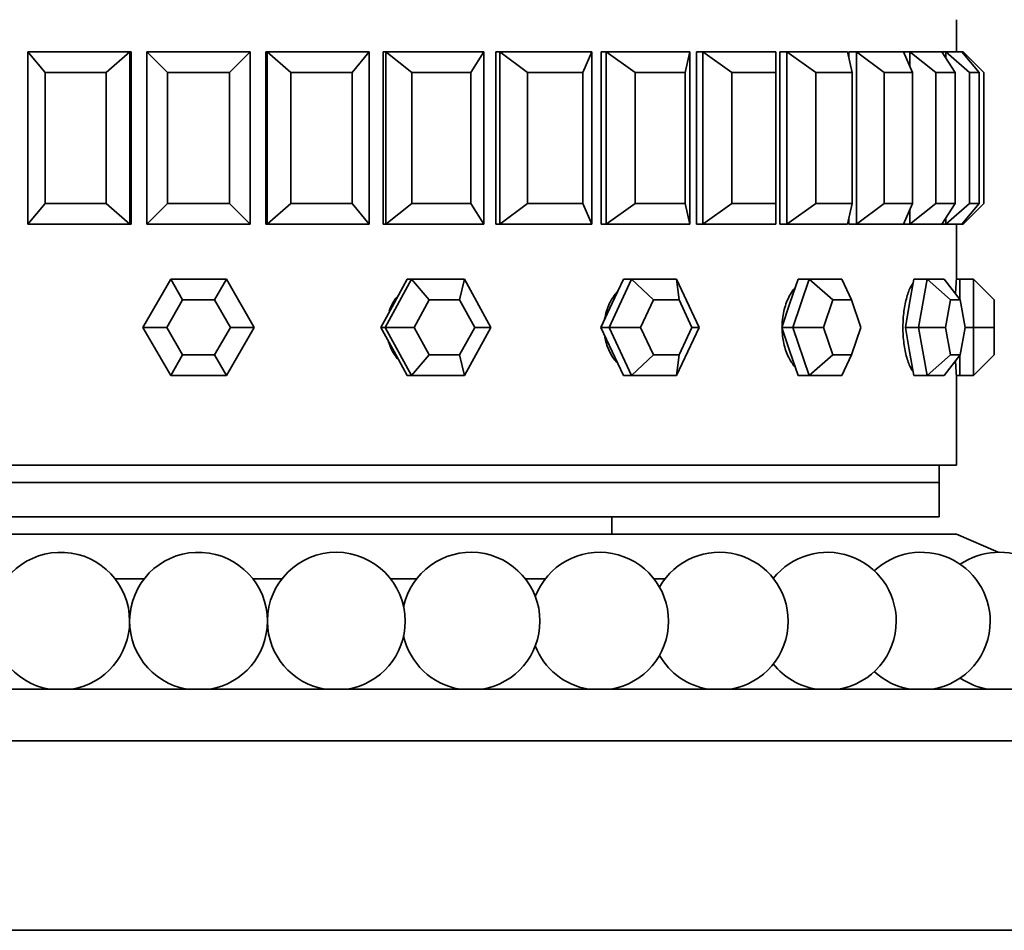
# Model space of a CAD drawing. Units: millimetres. Extents: x 0 to 744, y 0 to 1164.
# Drawn here: x 404 to 433, y 817 to 844 of the extents above; entities that cross this region are included whole.
import ezdxf
from ezdxf import colors
from ezdxf.entities.mleader import LeaderData, LeaderLine
from ezdxf.math import Vec2, Vec3

# ---------------------------------------------------------------- set-up
doc = ezdxf.new("R2010")
doc.units = ezdxf.units.MM
doc.layers.add('DV1_Défaut', color=7, linetype='Continuous')
doc.layers.add('Défaut', color=7, linetype='Continuous')

# ---------------------------------------------------------------- blocks, each defined once
blk = doc.blocks.new('_DOT')
at = {"color": 0}
blk.add_line((0, 0), (-1, 0), dxfattribs=at)
at = {"color": 0, "const_width": 0.333}
blk.add_lwpolyline([(-0.1665, 0, 1), (0.1665, 0, 1)], format="xyb", close=True, dxfattribs=at)
blk = doc.blocks.new('SE')
at = {"layer": 'DV1_Défaut', "color": 7, "linetype": 'Continuous', "lineweight": 35}
for p, q in [((431.644, 842.653), (431.644, 843.586)), ((431.644, 842.653), (431.644, 843.586)), ((404.69, 842.653), (407.653, 842.653)), ((404.69, 837.653), (404.69, 842.653)), ((404.69, 842.653), (405.188, 842.053)), ((406.966, 842.053), (407.653, 842.653)), ((407.653, 842.653), (407.692, 842.653)), ((407.653, 842.653), (407.653, 837.653)), ((407.692, 842.653), (407.692, 837.653)), ((407.692, 842.653), (407.692, 837.653)), ((408.144, 842.653), (411.144, 842.653)), ((408.144, 837.653), (408.144, 842.653)), ((408.144, 842.653), (408.744, 842.053)), ((410.544, 842.053), (411.144, 842.653)), ((411.144, 842.653), (411.144, 837.653)), ((411.635, 842.653), (411.596, 842.653)), ((411.596, 842.653), (411.596, 837.653)), ((411.596, 842.653), (411.596, 837.653)), ((411.635, 842.653), (414.598, 842.653)), ((411.635, 837.653), (411.635, 842.653)), ((411.635, 842.653), (412.322, 842.053)), ((414.1, 842.053), (414.598, 842.653)), ((414.598, 842.653), (414.598, 837.653)), ((415.078, 842.653), (415, 842.653)), ((415, 842.653), (415, 837.653)), ((415, 842.653), (415, 837.653)), ((415.078, 842.653), (417.931, 842.653)), ((415.078, 837.653), (415.078, 842.653)), ((415.078, 842.653), (415.834, 842.053)), ((417.546, 842.053), (417.931, 842.653)), ((417.931, 842.653), (417.931, 837.653)), ((418.386, 842.653), (418.272, 842.653)), ((418.272, 842.653), (418.272, 837.653)), ((418.272, 842.653), (418.272, 837.653)), ((418.386, 842.653), (421.059, 842.653)), ((418.386, 837.653), (418.386, 842.653)), ((418.386, 842.653), (419.193, 842.053)), ((420.797, 842.053), (421.059, 842.653)), ((421.059, 842.653), (421.059, 837.653)), ((421.479, 842.653), (421.332, 842.653)), ((421.332, 842.653), (421.332, 837.653)), ((421.332, 842.653), (421.332, 837.653)), ((421.479, 842.653), (423.906, 842.653)), ((421.479, 837.653), (421.479, 842.653)), ((421.479, 842.653), (422.317, 842.053)), ((423.774, 842.053), (423.906, 842.653)), ((423.906, 842.653), (423.906, 837.653)), ((424.281, 842.653), (424.104, 842.653)), ((424.104, 842.653), (424.104, 837.653)), ((424.104, 842.653), (424.104, 837.653)), ((424.281, 842.653), (426.402, 842.653)), ((424.281, 837.653), (424.281, 842.653)), ((424.281, 842.653), (425.13, 842.053)), ((426.402, 842.053), (426.402, 842.653)), ((426.723, 842.653), (426.519, 842.653)), ((426.519, 842.653), (426.519, 837.653)), ((426.519, 842.653), (426.519, 837.653)), ((426.723, 842.653), (428.486, 842.653)), ((426.723, 837.653), (426.723, 842.653)), ((426.723, 842.653), (427.561, 842.053)), ((428.619, 842.053), (428.486, 842.653)), ((428.743, 842.653), (428.52, 842.653)), ((428.52, 842.653), (428.52, 842.5)), ((428.52, 842.653), (428.52, 842.5)), ((428.743, 842.653), (430.105, 842.653)), ((428.743, 837.653), (428.743, 842.653)), ((428.743, 842.653), (429.55, 842.053)), ((430.294, 842.653), (430.105, 842.653)), ((430.368, 842.053), (430.105, 842.653)), ((430.294, 842.653), (431.221, 842.653)), ((430.294, 842.221), (430.294, 842.653)), ((430.294, 842.653), (431.05, 842.053)), ((431.336, 842.653), (431.221, 842.653)), ((431.606, 842.053), (431.221, 842.653)), ((431.336, 842.653), (431.805, 842.653)), ((431.336, 842.473), (431.336, 842.653)), ((431.336, 842.653), (432.023, 842.053)), ((431.844, 842.653), (431.805, 842.653)), ((432.304, 842.053), (431.805, 842.653)), ((431.844, 842.606), (431.844, 842.653)), ((431.844, 842.653), (432.444, 842.053)), ((405.188, 842.053), (405.188, 838.253)), ((406.966, 842.053), (405.188, 842.053)), ((406.966, 838.253), (406.966, 842.053)), ((408.744, 842.053), (408.744, 838.253)), ((410.544, 842.053), (408.744, 842.053)), ((410.544, 838.253), (410.544, 842.053)), ((412.322, 842.053), (412.322, 838.253)), ((414.1, 842.053), (412.322, 842.053)), ((414.1, 838.253), (414.1, 842.053)), ((415.834, 842.053), (415.834, 838.253)), ((417.546, 842.053), (415.834, 842.053)), ((417.546, 838.253), (417.546, 842.053)), ((419.193, 842.053), (419.193, 838.253)), ((420.797, 842.053), (419.193, 842.053)), ((420.797, 838.253), (420.797, 842.053)), ((422.317, 842.053), (422.317, 838.253)), ((423.774, 842.053), (422.317, 842.053)), ((423.774, 838.253), (423.774, 842.053)), ((425.13, 842.053), (425.13, 838.253)), ((426.402, 842.053), (425.13, 842.053)), ((426.402, 838.253), (426.402, 842.053)), ((427.561, 842.053), (427.561, 838.253)), ((428.619, 842.053), (427.561, 842.053)), ((428.619, 838.253), (428.619, 842.053)), ((429.55, 842.053), (429.55, 838.253)), ((430.368, 842.053), (429.55, 842.053)), ((430.368, 838.253), (430.368, 842.053)), ((431.05, 842.053), (431.05, 838.253)), ((431.606, 842.053), (431.05, 842.053)), ((431.606, 838.253), (431.606, 842.053)), ((432.023, 842.053), (432.023, 838.253)), ((432.304, 842.053), (432.023, 842.053)), ((432.304, 838.253), (432.304, 842.053)), ((432.444, 842.053), (432.444, 838.253)), ((404.69, 837.653), (405.188, 838.253)), ((405.188, 838.253), (406.966, 838.253)), ((406.966, 838.253), (407.653, 837.653)), ((408.144, 837.653), (408.744, 838.253)), ((408.744, 838.253), (410.544, 838.253)), ((410.544, 838.253), (411.144, 837.653)), ((411.635, 837.653), (412.322, 838.253)), ((412.322, 838.253), (414.1, 838.253)), ((414.1, 838.253), (414.598, 837.653)), ((415.078, 837.653), (415.834, 838.253)), ((415.834, 838.253), (417.546, 838.253)), ((417.546, 838.253), (417.931, 837.653)), ((418.386, 837.653), (419.193, 838.253)), ((419.193, 838.253), (420.797, 838.253)), ((420.797, 838.253), (421.059, 837.653)), ((421.479, 837.653), (422.317, 838.253)), ((422.317, 838.253), (423.774, 838.253)), ((423.774, 838.253), (423.906, 837.653)), ((424.281, 837.653), (425.13, 838.253)), ((425.13, 838.253), (426.402, 838.253)), ((426.402, 838.253), (426.402, 837.653)), ((426.723, 837.653), (427.561, 838.253)), ((427.561, 838.253), (428.619, 838.253)), ((428.619, 838.253), (428.486, 837.653)), ((428.743, 837.653), (429.55, 838.253)), ((429.55, 838.253), (430.368, 838.253)), ((430.368, 838.253), (430.105, 837.653)), ((430.294, 837.653), (431.05, 838.253)), ((430.294, 837.653), (430.294, 838.084)), ((431.05, 838.253), (431.606, 838.253)), ((431.606, 838.253), (431.221, 837.653)), ((431.336, 837.653), (432.023, 838.253)), ((432.304, 838.253), (431.805, 837.653)), ((431.844, 837.653), (432.444, 838.253)), ((432.023, 838.253), (432.304, 838.253)), ((428.52, 837.805), (428.52, 837.653)), ((428.52, 837.805), (428.52, 837.653)), ((431.336, 837.653), (431.336, 837.832)), ((407.653, 837.653), (404.69, 837.653)), ((407.653, 837.653), (407.692, 837.653)), ((411.144, 837.653), (408.144, 837.653)), ((411.635, 837.653), (411.596, 837.653)), ((414.598, 837.653), (411.635, 837.653)), ((415.078, 837.653), (415, 837.653)), ((417.931, 837.653), (415.078, 837.653)), ((418.386, 837.653), (418.272, 837.653)), ((421.059, 837.653), (418.386, 837.653)), ((421.479, 837.653), (421.332, 837.653)), ((423.906, 837.653), (421.479, 837.653)), ((424.281, 837.653), (424.104, 837.653)), ((426.402, 837.653), (424.281, 837.653)), ((426.723, 837.653), (426.519, 837.653)), ((428.486, 837.653), (426.723, 837.653)), ((428.743, 837.653), (428.52, 837.653)), ((430.105, 837.653), (428.743, 837.653)), ((430.294, 837.653), (430.105, 837.653)), ((431.221, 837.653), (430.294, 837.653)), ((431.336, 837.653), (431.221, 837.653)), ((431.805, 837.653), (431.336, 837.653)), ((431.644, 836.053), (431.644, 837.653)), ((431.644, 836.053), (431.644, 837.653)), ((431.844, 837.653), (431.805, 837.653)), ((431.844, 837.653), (431.844, 837.699)), ((408.027, 834.653), (408.836, 836.053)), ((408.836, 836.053), (410.452, 836.053)), ((408.836, 836.053), (409.182, 835.453)), ((410.452, 836.053), (410.106, 835.453)), ((410.452, 836.053), (411.261, 834.653)), ((415.059, 834.653), (415.828, 836.053)), ((415.705, 836.053), (415.32, 835.353)), ((415.828, 836.053), (415.705, 836.053)), ((415.828, 836.053), (417.366, 836.053)), ((415.828, 836.053), (416.343, 835.453)), ((417.366, 836.053), (417.222, 835.453)), ((417.366, 836.053), (418.134, 834.653)), ((421.561, 834.653), (422.215, 836.053)), ((421.98, 836.053), (421.653, 835.353)), ((422.215, 836.053), (421.98, 836.053)), ((422.215, 836.053), (423.523, 836.053)), ((422.215, 836.053), (422.848, 835.453)), ((423.523, 836.053), (424.177, 834.653)), ((423.523, 836.053), (423.596, 835.453)), ((427.048, 836.053), (426.811, 835.353)), ((426.897, 834.653), (427.372, 836.053)), ((427.372, 836.053), (427.048, 836.053)), ((427.372, 836.053), (428.322, 836.053)), ((427.372, 836.053), (428.061, 835.453)), ((428.322, 836.053), (428.604, 835.453)), ((430.413, 836.053), (430.288, 835.353)), ((430.793, 836.053), (430.413, 836.053)), ((430.543, 834.653), (430.793, 836.053)), ((430.793, 836.053), (431.293, 836.053)), ((430.793, 836.053), (431.471, 835.453)), ((431.293, 836.053), (431.756, 835.453)), ((431.744, 836.053), (431.644, 836.053)), ((431.744, 836.053), (431.744, 835.468)), ((432.144, 836.053), (431.744, 836.053)), ((432.144, 834.653), (432.144, 836.053)), ((432.144, 836.053), (432.744, 835.453)), ((409.182, 835.453), (408.72, 834.653)), ((410.106, 835.453), (409.182, 835.453)), ((410.568, 834.653), (410.106, 835.453)), ((415.32, 835.353), (414.936, 834.653)), ((416.343, 835.453), (415.904, 834.653)), ((417.222, 835.453), (416.343, 835.453)), ((417.661, 834.653), (417.222, 835.453)), ((421.653, 835.353), (421.326, 834.653)), ((422.848, 835.453), (422.475, 834.653)), ((423.596, 835.453), (422.848, 835.453)), ((423.969, 834.653), (423.596, 835.453)), ((426.811, 835.353), (426.573, 834.653)), ((428.061, 835.453), (427.789, 834.653)), ((428.604, 835.453), (428.061, 835.453)), ((428.875, 834.653), (428.604, 835.453)), ((430.288, 835.353), (430.163, 834.653)), ((431.471, 835.453), (431.328, 834.653)), ((431.756, 835.453), (431.471, 835.453)), ((431.899, 834.653), (431.756, 835.453)), ((432.744, 835.453), (432.744, 834.653)), ((408.836, 833.253), (408.027, 834.653)), ((408.027, 834.653), (408.72, 834.653)), ((408.72, 834.653), (409.182, 833.853)), ((410.106, 833.853), (410.568, 834.653)), ((411.261, 834.653), (410.452, 833.253)), ((410.568, 834.653), (411.261, 834.653)), ((414.936, 834.653), (415.32, 833.953)), ((415.059, 834.653), (414.936, 834.653)), ((415.828, 833.253), (415.059, 834.653)), ((415.059, 834.653), (415.904, 834.653)), ((415.904, 834.653), (416.343, 833.853)), ((417.222, 833.853), (417.661, 834.653)), ((418.134, 834.653), (417.366, 833.253)), ((417.661, 834.653), (418.134, 834.653)), ((421.326, 834.653), (421.653, 833.953)), ((421.561, 834.653), (421.326, 834.653)), ((422.215, 833.253), (421.561, 834.653)), ((421.561, 834.653), (422.475, 834.653)), ((422.475, 834.653), (422.848, 833.853)), ((424.177, 834.653), (423.523, 833.253)), ((423.596, 833.853), (423.969, 834.653)), ((423.969, 834.653), (424.177, 834.653)), ((426.573, 834.653), (426.811, 833.953)), ((426.897, 834.653), (426.573, 834.653)), ((427.372, 833.253), (426.897, 834.653)), ((426.897, 834.653), (427.789, 834.653)), ((427.789, 834.653), (428.061, 833.853)), ((428.604, 833.853), (428.875, 834.653)), ((430.163, 834.653), (430.288, 833.953)), ((430.543, 834.653), (430.163, 834.653)), ((430.793, 833.253), (430.543, 834.653)), ((430.543, 834.653), (431.328, 834.653)), ((431.328, 834.653), (431.471, 833.853)), ((431.756, 833.853), (431.899, 834.653)), ((432.144, 834.653), (431.899, 834.653)), ((432.144, 833.253), (432.144, 834.653)), ((432.144, 834.653), (432.744, 834.653)), ((432.744, 834.653), (432.744, 833.853)), ((409.182, 833.853), (408.836, 833.253)), ((409.182, 833.853), (410.106, 833.853)), ((410.106, 833.853), (410.452, 833.253)), ((415.32, 833.953), (415.705, 833.253)), ((416.343, 833.853), (415.828, 833.253)), ((416.343, 833.853), (417.222, 833.853)), ((417.222, 833.853), (417.366, 833.253)), ((421.653, 833.953), (421.98, 833.253)), ((422.848, 833.853), (422.215, 833.253)), ((422.848, 833.853), (423.596, 833.853)), ((423.596, 833.853), (423.523, 833.253)), ((426.811, 833.953), (427.048, 833.253)), ((428.061, 833.853), (427.372, 833.253)), ((428.061, 833.853), (428.604, 833.853)), ((428.604, 833.853), (428.322, 833.253)), ((430.288, 833.953), (430.413, 833.253)), ((431.471, 833.853), (430.793, 833.253)), ((431.756, 833.853), (431.293, 833.253)), ((431.471, 833.853), (431.756, 833.853)), ((431.744, 833.837), (431.744, 833.253)), ((432.744, 833.853), (432.144, 833.253)), ((410.452, 833.253), (408.836, 833.253)), ((415.828, 833.253), (415.705, 833.253)), ((417.366, 833.253), (415.828, 833.253)), ((422.215, 833.253), (421.98, 833.253)), ((423.523, 833.253), (422.215, 833.253)), ((427.372, 833.253), (427.048, 833.253)), ((428.322, 833.253), (427.372, 833.253)), ((430.793, 833.253), (430.413, 833.253)), ((431.293, 833.253), (430.793, 833.253)), ((431.644, 833.253), (431.744, 833.253)), ((431.644, 830.653), (431.644, 833.253)), ((431.644, 830.653), (431.644, 833.253)), ((432.144, 833.253), (431.744, 833.253)), ((387.644, 830.653), (431.644, 830.653)), ((387.644, 830.653), (431.644, 830.653)), ((431.144, 830.153), (431.144, 830.653)), ((388.144, 830.153), (431.144, 830.153)), ((388.144, 830.153), (431.144, 830.153)), ((431.144, 829.153), (431.144, 830.153)), ((388.144, 829.153), (431.144, 829.153)), ((421.644, 828.653), (421.644, 829.153)), ((387.644, 828.653), (431.644, 828.653)), ((432.86, 828.126), (431.644, 828.653)), ((407.224, 827.352), (408.064, 827.352)), ((411.224, 827.352), (412.064, 827.352)), ((415.224, 827.352), (415.975, 827.352)), ((419.134, 827.352), (419.709, 827.352)), ((422.868, 827.352), (423.182, 827.352)), ((382.144, 824.153), (437.144, 824.153)), ((379.644, 822.653), (439.644, 822.653)), ((379.644, 817.153), (439.644, 817.153))]:
    blk.add_line(p, q, dxfattribs=at)
for centre, radius, start, end in [((453.598, 834.652), 21.999, 176.3511, 177.4304), ((453.598, 834.652), 21.999, 176.3511, 177.4304), ((453.598, 834.652), 21.999, 182.5698, 183.6483), ((453.598, 834.652), 21.999, 182.5698, 183.6483), ((405.644, 826.126), 2, 0, 260.6253), ((409.644, 826.126), 2, 0, 260.6253), ((413.644, 826.126), 2, 0, 179.5835), ((417.554, 826.126), 2, 0, 167.8598), ((421.288, 826.126), 2, 0, 158.9806), ((424.762, 826.126), 2, 0, 150.2768), ((427.898, 826.126), 2, 0, 141.6286), ((430.626, 826.126), 2, 0, 133.005), ((432.886, 826.126), 2, 0, 124.3943), ((405.644, 826.126), 2, 279.3747, 0), ((409.644, 826.126), 2, 279.3747, 0), ((413.644, 826.126), 2, 180.4165, 260.6253), ((413.644, 826.126), 2, 279.3747, 0), ((417.554, 826.126), 2, 279.3747, 0), ((421.288, 826.126), 2, 279.3747, 0), ((424.762, 826.126), 2, 279.3747, 0), ((427.898, 826.126), 2, 279.3747, 0), ((430.626, 826.126), 2, 279.3747, 0), ((417.554, 826.126), 2, 192.1402, 260.6253), ((421.288, 826.126), 2, 201.0194, 260.6253), ((424.762, 826.126), 2, 209.7232, 260.6253), ((427.898, 826.126), 2, 218.3714, 260.6253), ((430.626, 826.126), 2, 226.995, 260.6253), ((432.886, 826.126), 2, 235.6057, 260.6253)]:
    blk.add_arc(centre, radius, start, end, dxfattribs=at)
for points, knots in [([(426.953, 835.793), (426.938, 835.776), (426.924, 835.758), (426.91, 835.74), (426.834, 835.642), (426.768, 835.521), (426.716, 835.387), (426.664, 835.254), (426.625, 835.104), (426.604, 834.951), (426.592, 834.866), (426.585, 834.778), (426.584, 834.691)], [0, 0, 0, 0, 0.067637, 0.067637, 0.067637, 0.432785, 0.432785, 0.432785, 0.79824, 0.79824, 0.79824, 1, 1, 1, 1]), ([(426.953, 835.793), (426.938, 835.776), (426.924, 835.758), (426.91, 835.74), (426.834, 835.642), (426.768, 835.521), (426.716, 835.387), (426.664, 835.254), (426.625, 835.104), (426.604, 834.951), (426.592, 834.866), (426.585, 834.778), (426.584, 834.691)], [0, 0, 0, 0, 0.067637, 0.067637, 0.067637, 0.432785, 0.432785, 0.432785, 0.79824, 0.79824, 0.79824, 1, 1, 1, 1]), ([(430.389, 835.938), (430.35, 835.887), (430.312, 835.82), (430.278, 835.74), (430.236, 835.642), (430.198, 835.521), (430.168, 835.387), (430.139, 835.254), (430.116, 835.104), (430.104, 834.951), (430.096, 834.853), (430.092, 834.753), (430.092, 834.653)], [0, 0, 0, 0, 0.235229, 0.235229, 0.235229, 0.525566, 0.525566, 0.525566, 0.816148, 0.816148, 0.816148, 1, 1, 1, 1]), ([(430.389, 835.938), (430.35, 835.887), (430.312, 835.82), (430.278, 835.74), (430.236, 835.642), (430.198, 835.521), (430.168, 835.387), (430.139, 835.254), (430.116, 835.104), (430.104, 834.951), (430.096, 834.853), (430.092, 834.753), (430.092, 834.653)], [0, 0, 0, 0, 0.235229, 0.235229, 0.235229, 0.525566, 0.525566, 0.525566, 0.816148, 0.816148, 0.816148, 1, 1, 1, 1]), ([(415.399, 835.533), (415.363, 835.487), (415.329, 835.438), (415.299, 835.387), (415.252, 835.309), (415.213, 835.226), (415.182, 835.139)], [0, 0, 0, 0, 0.393434, 0.393434, 0.393434, 1, 1, 1, 1]), ([(415.399, 835.533), (415.363, 835.487), (415.329, 835.438), (415.299, 835.387), (415.252, 835.309), (415.213, 835.226), (415.182, 835.139)], [0, 0, 0, 0, 0.393434, 0.393434, 0.393434, 1, 1, 1, 1]), ([(421.797, 835.684), (421.718, 835.597), (421.649, 835.496), (421.592, 835.387), (421.523, 835.254), (421.472, 835.104), (421.444, 834.951), (421.44, 834.932), (421.437, 834.913), (421.434, 834.893)], [0, 0, 0, 0, 0.4206456, 0.4206456, 0.4206456, 0.9363118, 0.9363118, 0.9363118, 1, 1, 1, 1]), ([(421.797, 835.684), (421.718, 835.597), (421.649, 835.496), (421.592, 835.387), (421.523, 835.254), (421.472, 835.104), (421.444, 834.951), (421.44, 834.932), (421.437, 834.913), (421.434, 834.893)], [0, 0, 0, 0, 0.420646, 0.420646, 0.420646, 0.936312, 0.936312, 0.936312, 1, 1, 1, 1]), ([(430.092, 834.653), (430.092, 834.496), (430.102, 834.337), (430.121, 834.19), (430.14, 834.042), (430.169, 833.901), (430.203, 833.779), (430.238, 833.657), (430.28, 833.549), (430.326, 833.466), (430.345, 833.43), (430.366, 833.398), (430.387, 833.37)], [0, 0, 0, 0, 0.290973, 0.290973, 0.290973, 0.581921, 0.581921, 0.581921, 0.873246, 0.873246, 0.873246, 1, 1, 1, 1]), ([(430.092, 834.653), (430.092, 834.496), (430.102, 834.337), (430.121, 834.19), (430.14, 834.042), (430.169, 833.901), (430.203, 833.779), (430.238, 833.657), (430.28, 833.549), (430.326, 833.466), (430.345, 833.43), (430.366, 833.398), (430.387, 833.37)], [0, 0, 0, 0, 0.290973, 0.290973, 0.290973, 0.581921, 0.581921, 0.581921, 0.873246, 0.873246, 0.873246, 1, 1, 1, 1]), ([(421.441, 834.37), (421.452, 834.308), (421.466, 834.248), (421.483, 834.19), (421.527, 834.042), (421.592, 833.901), (421.674, 833.779), (421.708, 833.729), (421.745, 833.681), (421.784, 833.637)], [0, 0, 0, 0, 0.21935, 0.21935, 0.21935, 0.772754, 0.772754, 0.772754, 1, 1, 1, 1]), ([(421.441, 834.37), (421.452, 834.308), (421.466, 834.248), (421.483, 834.19), (421.527, 834.042), (421.592, 833.901), (421.674, 833.779), (421.708, 833.729), (421.745, 833.681), (421.784, 833.637)], [0, 0, 0, 0, 0.21935, 0.21935, 0.21935, 0.772754, 0.772754, 0.772754, 1, 1, 1, 1]), ([(426.584, 834.608), (426.587, 834.466), (426.604, 834.323), (426.634, 834.19), (426.667, 834.042), (426.716, 833.901), (426.777, 833.779), (426.828, 833.678), (426.888, 833.587), (426.953, 833.512)], [0, 0, 0, 0, 0.331112, 0.331112, 0.331112, 0.697212, 0.697212, 0.697212, 1, 1, 1, 1]), ([(426.584, 834.608), (426.587, 834.466), (426.604, 834.323), (426.634, 834.19), (426.667, 834.042), (426.716, 833.901), (426.777, 833.779), (426.828, 833.678), (426.888, 833.587), (426.953, 833.512)], [0, 0, 0, 0, 0.331112, 0.331112, 0.331112, 0.697212, 0.697212, 0.697212, 1, 1, 1, 1]), ([(415.16, 834.231), (415.165, 834.217), (415.169, 834.203), (415.174, 834.19), (415.224, 834.042), (415.299, 833.901), (415.393, 833.779), (415.406, 833.763), (415.419, 833.747), (415.432, 833.732)], [0, 0, 0, 0, 0.074992, 0.074992, 0.074992, 0.892654, 0.892654, 0.892654, 1, 1, 1, 1]), ([(415.16, 834.231), (415.165, 834.217), (415.169, 834.203), (415.174, 834.19), (415.224, 834.042), (415.299, 833.901), (415.393, 833.779), (415.406, 833.763), (415.419, 833.747), (415.432, 833.732)], [0, 0, 0, 0, 0.074992, 0.074992, 0.074992, 0.892654, 0.892654, 0.892654, 1, 1, 1, 1])]:
    blk.add_open_spline(points, degree=3, knots=knots, dxfattribs=at)

msp = doc.modelspace()

# ---------------------------------------------------------------- block references
at = {"layer": 'Défaut'}
msp.add_blockref('SE', (0, 0), dxfattribs=at)

# ---------------------------------------------------------------- leaders
at = {"layer": 'Défaut', "color": 7, "linetype": 'Continuous', "lineweight": 18}
ml = msp.add_multileader_mtext('Standard', dxfattribs=at)
ml.set_content('{\\pxsm0.9;\\fSolid Edge ISO|b1||i0||c0|p34;\\W1.;09/09/2019\\P}', color=256)
ml.set_leader_properties()
ml.set_arrow_properties(name='DOT')
ml.build(insert=Vec2(0, 0))
ml.multileader.update_dxf_attribs({"leader_type": 0, "dogleg_length": 0, "arrow_head_size": 12})
ctx = ml.context
ctx.base_point, ctx.char_height, ctx.arrow_head_size, ctx.landing_gap_size = Vec3(656.602, 1156.973), 12, 12, 4.2
notes = []
notes.append((ctx, [(0, (0, 0, 0), (0, 0), (1, 0), 1, [])]))
ctx.mtext.insert = Vec3(658.602, 1163.093)
for ctx, leaders in notes:
    for number, flags, end, landing, length, lines in leaders:
        leader = LeaderData()
        leader.index, (leader.has_last_leader_line, leader.has_dogleg_vector, leader.attachment_direction) = number, flags
        leader.last_leader_point, leader.dogleg_vector, leader.dogleg_length = Vec3(end), Vec3(landing), length
        for number, points, colour, breaks in lines:
            line = LeaderLine()
            line.index, line.vertices, line.color, line.breaks = number, Vec3.list(points), colors.encode_raw_color(colour), breaks
            leader.lines.append(line)
        ctx.leaders.append(leader)

doc.saveas('drawing.dxf')
